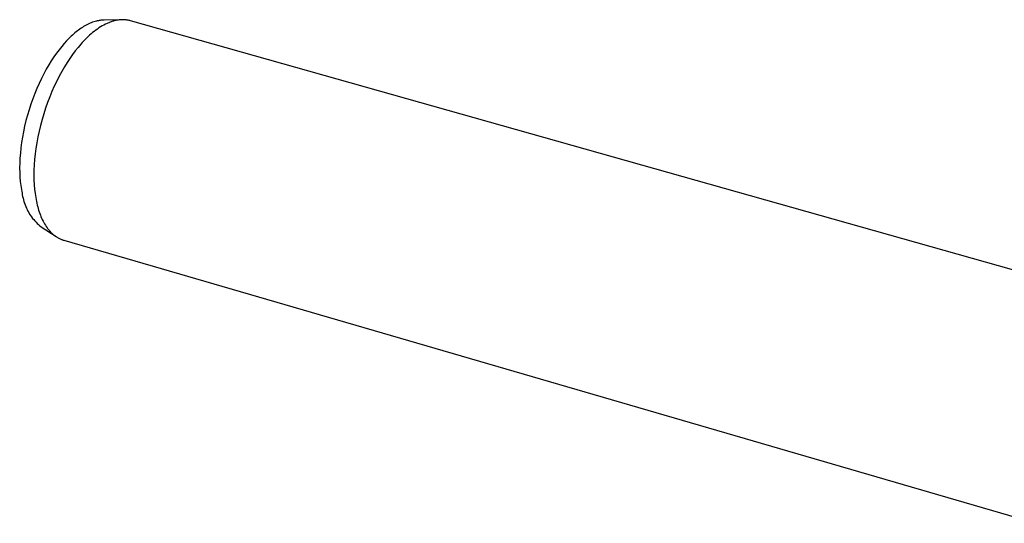
# Model space of a CAD drawing. Units: millimetres. Extents: x -839 to 700, y -732 to 413.
# Drawn here: x -839 to -717, y -388 to -326 of the extents above; entities that cross this region are included whole.
import ezdxf

# ---------------------------------------------------------------- set-up
doc = ezdxf.new("R2010")
doc.units = ezdxf.units.MM
doc.header["$MEASUREMENT"] = 0
doc.layers.add('Make2D$visible$lines', color=7, linetype='Continuous', true_color=0x000000)

msp = doc.modelspace()

# ---------------------------------------------------------------- linework, layer by layer
at = {"layer": 'Make2D$visible$lines', "color": 7, "true_color": 0xffffff}
for p, q in [((-830.78, -326.63), (-830.94, -326.72)), ((-830.62, -326.54), (-830.78, -326.63)), ((-830.47, -326.46), (-830.62, -326.54)), ((-830.31, -326.38), (-830.47, -326.46)), ((-830.15, -326.31), (-830.31, -326.38)), ((-829.99, -326.24), (-830.15, -326.31)), ((-829.83, -326.18), (-829.99, -326.24)), ((-829.67, -326.12), (-829.83, -326.18)), ((-829.51, -326.07), (-829.67, -326.12)), ((-829.35, -326.03), (-829.51, -326.07)), ((-829.27, -326.01), (-829.35, -326.03)), ((-829.19, -325.99), (-829.27, -326.01)), ((-829.11, -325.98), (-829.19, -325.99)), ((-829.03, -325.96), (-829.11, -325.98)), ((-828.96, -325.95), (-829.03, -325.96)), ((-828.88, -325.94), (-828.96, -325.95)), ((-828.8, -325.93), (-828.88, -325.94)), ((-828.64, -326.63), (-828.84, -326.75)), ((-828.72, -325.92), (-828.8, -325.93)), ((-828.64, -325.91), (-828.72, -325.92)), ((-828.57, -325.91), (-828.64, -325.91)), ((-828.44, -326.52), (-828.64, -326.63)), ((-828.49, -325.9), (-828.57, -325.91)), ((-828.41, -325.9), (-828.49, -325.9)), ((-828.23, -326.42), (-828.44, -326.52)), ((-826.21, -325.86), (-828.41, -325.9)), ((-828.03, -326.32), (-828.23, -326.42)), ((-827.93, -326.28), (-828.03, -326.32)), ((-827.83, -326.23), (-827.93, -326.28)), ((-827.73, -326.19), (-827.83, -326.23)), ((-827.63, -326.16), (-827.73, -326.19)), ((-827.53, -326.12), (-827.63, -326.16)), ((-827.43, -326.09), (-827.53, -326.12)), ((-827.33, -326.05), (-827.43, -326.09)), ((-827.23, -326.03), (-827.33, -326.05)), ((-827.13, -326), (-827.23, -326.03)), ((-827.03, -325.97), (-827.13, -326)), ((-826.93, -325.95), (-827.03, -325.97)), ((-826.83, -325.93), (-826.93, -325.95)), ((-826.73, -325.91), (-826.83, -325.93)), ((-826.63, -325.9), (-826.73, -325.91)), ((-826.53, -325.89), (-826.63, -325.9)), ((-826.43, -325.88), (-826.53, -325.89)), ((-826.33, -325.87), (-826.43, -325.88)), ((-826.24, -325.86), (-826.33, -325.87)), ((-826.14, -325.86), (-826.24, -325.86)), ((-826.04, -325.86), (-826.14, -325.86)), ((-825.95, -325.86), (-826.04, -325.86)), ((-825.85, -325.87), (-825.95, -325.86)), ((-825.76, -325.87), (-825.85, -325.87)), ((-825.66, -325.88), (-825.76, -325.87)), ((-825.57, -325.9), (-825.66, -325.88)), ((-825.48, -325.91), (-825.57, -325.9)), ((-825.39, -325.93), (-825.48, -325.91)), ((-825.3, -325.95), (-825.39, -325.93)), ((-825.2, -325.97), (-825.3, -325.95)), ((-825.11, -325.99), (-825.2, -325.97)), ((-704.23, -360.11), (-825.11, -325.99)), ((-832.33, -327.77), (-832.48, -327.91)), ((-832.18, -327.64), (-832.33, -327.77)), ((-832.03, -327.51), (-832.18, -327.64)), ((-831.88, -327.38), (-832.03, -327.51)), ((-831.72, -327.26), (-831.88, -327.38)), ((-831.57, -327.14), (-831.72, -327.26)), ((-831.41, -327.03), (-831.57, -327.14)), ((-831.26, -326.92), (-831.41, -327.03)), ((-831.1, -326.82), (-831.26, -326.92)), ((-830.94, -326.72), (-831.1, -326.82)), ((-830.2, -327.79), (-830.39, -327.96)), ((-830.01, -327.62), (-830.2, -327.79)), ((-829.82, -327.46), (-830.01, -327.62)), ((-829.63, -327.31), (-829.82, -327.46)), ((-829.43, -327.16), (-829.63, -327.31)), ((-829.23, -327.02), (-829.43, -327.16)), ((-829.04, -326.88), (-829.23, -327.02)), ((-828.84, -326.75), (-829.04, -326.88)), ((-833.34, -328.8), (-833.66, -329.18)), ((-833.06, -328.49), (-833.34, -328.8)), ((-832.77, -328.19), (-833.06, -328.49)), ((-832.48, -327.91), (-832.77, -328.19)), ((-831.3, -328.9), (-831.64, -329.3)), ((-831.12, -328.71), (-831.3, -328.9)), ((-830.94, -328.51), (-831.12, -328.71)), ((-830.76, -328.32), (-830.94, -328.51)), ((-830.58, -328.14), (-830.76, -328.32)), ((-830.39, -327.96), (-830.58, -328.14)), ((-834.31, -330.02), (-834.64, -330.48)), ((-833.99, -329.58), (-834.31, -330.02)), ((-833.66, -329.18), (-833.99, -329.58)), ((-832.32, -330.18), (-832.66, -330.67)), ((-831.98, -329.73), (-832.32, -330.18)), ((-831.64, -329.3), (-831.98, -329.73)), ((-835.28, -331.48), (-835.59, -332.02)), ((-834.96, -330.97), (-835.28, -331.48)), ((-834.64, -330.48), (-834.96, -330.97)), ((-832.99, -331.18), (-833.33, -331.72)), ((-832.66, -330.67), (-832.99, -331.18)), ((-835.89, -332.58), (-836.19, -333.16)), ((-835.59, -332.02), (-835.89, -332.58)), ((-833.65, -332.28), (-833.97, -332.87)), ((-833.33, -331.72), (-833.65, -332.28)), ((-836.48, -333.77), (-836.75, -334.39)), ((-836.19, -333.16), (-836.48, -333.77)), ((-834.29, -333.49), (-834.59, -334.12)), ((-833.97, -332.87), (-834.29, -333.49)), ((-837.02, -335.03), (-837.27, -335.69)), ((-836.75, -334.39), (-837.02, -335.03)), ((-834.88, -334.78), (-835.15, -335.45)), ((-834.59, -334.12), (-834.88, -334.78)), ((-837.5, -336.35), (-837.72, -337.03)), ((-837.27, -335.69), (-837.5, -336.35)), ((-835.42, -336.13), (-835.66, -336.83)), ((-835.15, -335.45), (-835.42, -336.13)), ((-837.72, -337.03), (-837.92, -337.71)), ((-835.89, -337.54), (-836.1, -338.26)), ((-835.66, -336.83), (-835.89, -337.54)), ((-838.11, -338.39), (-838.27, -339.08)), ((-837.92, -337.71), (-838.11, -338.39)), ((-836.1, -338.26), (-836.3, -338.98)), ((-838.42, -339.76), (-838.54, -340.44)), ((-838.27, -339.08), (-838.42, -339.76)), ((-836.47, -339.7), (-836.62, -340.41)), ((-836.3, -338.98), (-836.47, -339.7)), ((-838.65, -341.11), (-838.74, -341.77)), ((-838.54, -340.44), (-838.65, -341.11)), ((-836.76, -341.13), (-836.87, -341.83)), ((-836.62, -340.41), (-836.76, -341.13)), ((-838.8, -342.42), (-838.85, -343.05)), ((-838.74, -341.77), (-838.8, -342.42)), ((-836.96, -342.52), (-837.03, -343.21)), ((-836.87, -341.83), (-836.96, -342.52)), ((-838.88, -343.67), (-838.89, -344.27)), ((-838.85, -343.05), (-838.88, -343.67)), ((-837.03, -343.21), (-837.08, -343.87)), ((-838.89, -344.27), (-838.88, -344.85)), ((-838.88, -344.85), (-838.85, -345.4)), ((-837.11, -344.52), (-837.12, -345.15)), ((-837.08, -343.87), (-837.11, -344.52)), ((-838.85, -345.4), (-838.81, -345.94)), ((-838.81, -345.94), (-838.75, -346.45)), ((-837.12, -345.15), (-837.11, -345.75)), ((-837.11, -345.75), (-837.08, -346.34)), ((-838.75, -346.45), (-838.71, -346.7)), ((-838.71, -346.7), (-838.68, -346.94)), ((-838.68, -346.94), (-838.63, -347.17)), ((-838.63, -347.17), (-838.59, -347.4)), ((-838.59, -347.4), (-838.56, -347.61)), ((-837.08, -346.34), (-837.04, -346.9)), ((-837.04, -346.9), (-836.97, -347.44)), ((-836.97, -347.44), (-836.94, -347.69)), ((-838.56, -347.61), (-838.52, -347.82)), ((-838.52, -347.82), (-838.47, -348.03)), ((-838.47, -348.03), (-838.42, -348.24)), ((-838.42, -348.24), (-838.36, -348.44)), ((-838.36, -348.44), (-838.29, -348.65)), ((-838.29, -348.65), (-838.22, -348.85)), ((-836.94, -347.69), (-836.9, -347.95)), ((-836.9, -347.95), (-836.85, -348.19)), ((-836.85, -348.19), (-836.81, -348.43)), ((-836.81, -348.43), (-836.76, -348.65)), ((-836.76, -348.65), (-836.71, -348.87)), ((-838.22, -348.85), (-838.14, -349.05)), ((-838.14, -349.05), (-838.06, -349.24)), ((-838.06, -349.24), (-837.96, -349.43)), ((-837.96, -349.43), (-837.86, -349.62)), ((-837.86, -349.62), (-837.76, -349.81)), ((-837.76, -349.81), (-837.65, -349.99)), ((-836.71, -348.87), (-836.65, -349.08)), ((-836.65, -349.08), (-836.6, -349.29)), ((-836.6, -349.29), (-836.53, -349.5)), ((-836.53, -349.5), (-836.47, -349.71)), ((-836.47, -349.71), (-836.4, -349.91)), ((-836.4, -349.91), (-836.32, -350.11)), ((-837.65, -349.99), (-837.53, -350.17)), ((-837.53, -350.17), (-837.4, -350.35)), ((-837.4, -350.35), (-837.28, -350.52)), ((-837.28, -350.52), (-837.14, -350.68)), ((-837.14, -350.68), (-837, -350.84)), ((-837, -350.84), (-836.85, -351)), ((-836.85, -351), (-836.7, -351.15)), ((-836.32, -350.11), (-836.24, -350.3)), ((-836.24, -350.3), (-836.16, -350.49)), ((-836.16, -350.49), (-836.08, -350.68)), ((-836.08, -350.68), (-835.99, -350.86)), ((-835.99, -350.86), (-835.89, -351.04)), ((-835.89, -351.04), (-835.79, -351.21)), ((-836.7, -351.15), (-836.55, -351.3)), ((-836.55, -351.3), (-836.39, -351.44)), ((-836.39, -351.44), (-836.22, -351.58)), ((-836.22, -351.58), (-834.36, -352.79)), ((-835.79, -351.21), (-835.69, -351.38)), ((-835.69, -351.38), (-835.58, -351.54)), ((-835.58, -351.54), (-835.47, -351.7)), ((-835.47, -351.7), (-835.42, -351.77)), ((-835.42, -351.77), (-835.36, -351.85)), ((-835.36, -351.85), (-835.3, -351.92)), ((-835.3, -351.92), (-835.24, -351.99)), ((-835.24, -351.99), (-835.18, -352.06)), ((-835.18, -352.06), (-835.12, -352.13)), ((-835.12, -352.13), (-835.06, -352.2)), ((-835.06, -352.2), (-835, -352.26)), ((-835, -352.26), (-834.93, -352.33)), ((-834.93, -352.33), (-834.87, -352.39)), ((-834.87, -352.39), (-834.8, -352.45)), ((-834.8, -352.45), (-834.73, -352.51)), ((-834.73, -352.51), (-834.67, -352.56)), ((-834.67, -352.56), (-834.6, -352.62)), ((-834.6, -352.62), (-834.53, -352.67)), ((-834.53, -352.67), (-834.46, -352.72)), ((-834.46, -352.72), (-834.39, -352.77)), ((-834.39, -352.77), (-834.32, -352.82)), ((-834.32, -352.82), (-834.24, -352.87)), ((-834.24, -352.87), (-834.17, -352.91)), ((-834.17, -352.91), (-834.1, -352.95)), ((-834.1, -352.95), (-834.02, -352.99)), ((-834.02, -352.99), (-833.94, -353.03)), ((-833.94, -353.03), (-833.87, -353.07)), ((-833.87, -353.07), (-833.79, -353.1)), ((-833.79, -353.1), (-833.71, -353.13)), ((-833.71, -353.13), (-833.63, -353.16)), ((-833.63, -353.16), (-833.56, -353.19)), ((-833.56, -353.19), (-833.48, -353.22)), ((-833.48, -353.22), (-833.39, -353.24)), ((-833.39, -353.24), (-712.56, -388.38))]:
    msp.add_line(p, q, dxfattribs=at)

doc.saveas('drawing.dxf')
